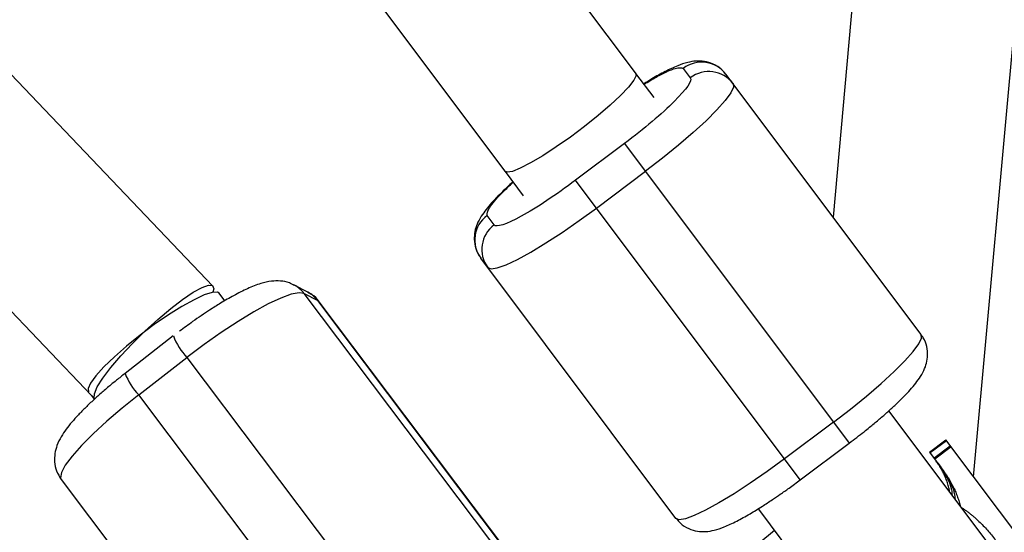
# Model space of a CAD drawing. Units: millimetres. Extents: x -3786 to 4148, y -3610 to 6160.
# Drawn here: x 1828 to 1925, y 134 to 184 of the extents above; entities that cross this region are included whole.
import ezdxf

# ---------------------------------------------------------------- set-up
doc = ezdxf.new("R2010")
doc.units = ezdxf.units.MM

msp = doc.modelspace()

# ---------------------------------------------------------------- linework, layer by layer
at = {"color": 7, "linetype": 'Continuous', "lineweight": 25}
for p, q in [((1847.056, 157.868), (1249.886, 783.231)), ((1238.314, 772.181), (1835.163, 147.155)), ((1888.423, 178.717), (1456.882, 754.106)), ((1444.082, 744.506), (1875.623, 169.117)), ((1930.403, 414.506), (1907.745, 164.621)), ((1921.505, 139.192), (1946.337, 413.055)), ((1888.436, 178.698), (1888.423, 178.717)), ((1890.232, 176.305), (1888.451, 178.68)), ((1893.089, 179.163), (1893.776, 178.247)), ((1916.366, 153.127), (1897.27, 178.588)), ((1887.349, 171.816), (1882.549, 168.216)), ((1887.349, 171.816), (1909.339, 142.496)), ((1875.623, 169.117), (1875.736, 169.046)), ((1875.651, 169.08), (1877.432, 166.705)), ((1884.589, 165.497), (1889.389, 169.097)), ((1904.539, 138.896), (1882.549, 168.216)), ((1874.576, 163.847), (1873.889, 164.763)), ((1892.366, 135.127), (1873.27, 160.588)), ((1848.214, 156.421), (1847.659, 157.158)), ((1856.352, 157.253), (1855.015, 157.961)), ((1874.357, 132.756), (1855.974, 157.142)), ((1855.974, 157.142), (1857.312, 156.434)), ((1875.695, 132.048), (1857.312, 156.434)), ((1875.825, 131.939), (1857.442, 156.325)), ((1843.179, 152.977), (1838.453, 149.311)), ((1839.79, 147.206), (1844.516, 150.872)), ((1844.516, 150.872), (1862.899, 126.486)), ((1835.154, 147.166), (1835.443, 146.783)), ((1858.173, 122.82), (1839.79, 147.206)), ((1943.429, 105.376), (1913.239, 145.63)), ((1907.797, 144.552), (1902.997, 140.952)), ((1917.181, 141.623), (1918.781, 142.823)), ((1918.853, 142.728), (1917.253, 141.528)), ((1928.675, 129.632), (1918.781, 142.823)), ((1904.539, 138.896), (1909.339, 142.496)), ((1917.626, 141.031), (1919.226, 142.231)), ((1919.297, 142.136), (1917.697, 140.936)), ((1917.181, 141.623), (1918.506, 139.856)), ((1832.214, 138.92), (1850.597, 114.534)), ((1900.439, 136.03), (1930.629, 95.776)), ((1902.006, 133.94), (1898.8, 131.295))]:
    msp.add_line(p, q, dxfattribs=at)
at = {"color": 8, "linetype": 'Continuous', "lineweight": 25}
msp.add_line((1857.312, 156.434), (1857.442, 156.325), dxfattribs=at)
at = {"color": 7, "linetype": 'Continuous', "lineweight": 25, "flags": 128}
for points in [[(1888.423, 178.71), (1888.478, 178.469), (1888.251, 178), (1887.734, 177.339), (1886.951, 176.516), (1885.939, 175.57), (1884.746, 174.544), (1883.426, 173.488), (1882.042, 172.45), (1880.659, 171.479), (1879.34, 170.62), (1878.149, 169.914), (1877.139, 169.393), (1876.36, 169.082), (1875.846, 168.995), (1875.638, 169.1)], [(1897.958, 177.672), (1897.991, 177.323), (1897.731, 176.767), (1897.187, 176.02), (1896.374, 175.103), (1895.318, 174.046), (1894.05, 172.881), (1892.61, 171.642), (1891.04, 170.368), (1889.389, 169.097)], [(1873.958, 159.672), (1874.282, 159.542), (1874.889, 159.636), (1875.759, 159.949), (1876.866, 160.472), (1878.177, 161.19), (1879.65, 162.081), (1881.243, 163.117), (1882.906, 164.267), (1884.589, 165.497)], [(1835.485, 146.818), (1835.431, 146.902), (1835.449, 147.329), (1835.739, 147.991), (1836.288, 148.855), (1837.07, 149.883), (1838.048, 151.026), (1839.177, 152.23), (1840.404, 153.44), (1841.671, 154.598), (1842.92, 155.651), (1844.091, 156.549), (1845.131, 157.251), (1845.99, 157.723), (1846.628, 157.943), (1847.016, 157.902), (1847.135, 157.6), (1847.06, 157.257)], [(1847.659, 157.158), (1847.49, 157.262), (1846.984, 157.242), (1846.211, 156.993), (1845.207, 156.527), (1844.019, 155.865), (1842.702, 155.038), (1841.318, 154.085), (1839.933, 153.051)], [(1855.974, 157.142), (1855.482, 157.215), (1854.718, 157.063), (1853.705, 156.691), (1852.473, 156.11), (1851.061, 155.337), (1849.51, 154.396), (1847.869, 153.316), (1846.187, 152.129), (1844.516, 150.872)], [(1839.933, 153.051), (1838.609, 151.983), (1837.41, 150.933), (1836.392, 149.948), (1835.602, 149.075), (1835.077, 148.355), (1834.841, 147.822), (1834.882, 147.527)], [(1907.797, 144.552), (1909.448, 145.824), (1911.018, 147.098), (1912.459, 148.337), (1913.726, 149.502), (1914.783, 150.559), (1915.595, 151.475), (1916.14, 152.223), (1916.399, 152.779), (1916.366, 153.127)], [(1902.997, 140.952), (1901.314, 139.723), (1899.651, 138.573), (1898.059, 137.537), (1896.585, 136.646), (1895.275, 135.928), (1894.168, 135.404), (1893.297, 135.091), (1892.691, 134.998), (1892.366, 135.127)]]:
    msp.add_lwpolyline(points, dxfattribs=at)
at = {"color": 8, "linetype": 'Continuous', "lineweight": 25, "flags": 128}
msp.add_lwpolyline([(1839.79, 147.206), (1838.179, 145.916), (1836.678, 144.634), (1835.333, 143.397), (1834.184, 142.244), (1833.266, 141.209), (1832.608, 140.325), (1832.228, 139.617), (1832.14, 139.107), (1832.214, 138.92)], dxfattribs=at)
at = {"color": 7, "linetype": 'Continuous', "lineweight": 25}
for centre, radius, start, end in [((2012.461, 0), 500, 313.90251, 125.95369), ((1894.892, 176.785), 2.985, 37.16822, 127.16515), ((1895.579, 175.868), 2.985, 37.16822, 127.16515), ((1875.667, 162.366), 2.985, 126.57465, 216.57157), ((1876.355, 161.45), 2.985, 126.57465, 216.57157)]:
    msp.add_arc(centre, radius, start, end, dxfattribs=at)
at = {"color": 8, "linetype": 'Continuous', "lineweight": 25}
for centre, radius, start, end in [((2012.461, 0), 499, 313.95721, 125.95129), ((1853.658, 155.398), 2.9, 36.97909, 61.89583), ((1854.995, 154.69), 2.9, 36.97894, 62.09877), ((1849.165, 155.293), 6.416, 201.14705, 223.5605), ((1844.584, 151.729), 6.591, 201.52327, 223.33156)]:
    msp.add_arc(centre, radius, start, end, dxfattribs=at)
at = {"color": 7, "linetype": 'Continuous', "lineweight": 25}
for points, knots in [([(1897.232, 178.577), (1897.115, 178.737), (1896.794, 179.178), (1896.037, 179.624), (1895.142, 179.883), (1894.269, 179.9), (1893.418, 179.743), (1892.484, 179.421), (1891.357, 178.892), (1890.234, 178.278), (1889.489, 177.816), (1889.223, 177.651)], [0, 0, 0, 0, 0.053719, 0.14773, 0.234659, 0.323199, 0.430357, 0.572063, 0.745534, 0.909331, 1, 1, 1, 1]), ([(1893.776, 178.247), (1893.981, 177.973), (1893.419, 177.142), (1891.009, 174.73), (1889.259, 173.248), (1887.349, 171.816)], [0, 0, 0, 0, 0.5, 0.5, 1, 1, 1, 1]), ([(1876.421, 168.053), (1876.224, 167.876), (1875.756, 167.454), (1875.106, 166.822), (1874.465, 166.158), (1873.908, 165.519), (1873.416, 164.869), (1873.016, 164.204), (1872.724, 163.442), (1872.595, 162.632), (1872.684, 161.768), (1872.921, 161.045), (1873.213, 160.71), (1873.296, 160.614)], [0, 0, 0, 0, 0.077083, 0.183413, 0.29063, 0.398784, 0.509995, 0.630537, 0.720258, 0.798619, 0.879651, 0.965638, 1, 1, 1, 1]), ([(1882.549, 168.216), (1880.64, 166.784), (1878.727, 165.519), (1875.736, 163.88), (1874.781, 163.573), (1874.576, 163.847)], [0, 0, 0, 0, 0.5, 0.5, 1, 1, 1, 1]), ([(1855.012, 157.926), (1854.855, 158.014), (1854.415, 158.261), (1853.619, 158.382), (1852.673, 158.353), (1851.654, 158.105), (1850.482, 157.646), (1849.165, 156.983), (1847.904, 156.255), (1846.828, 155.579), (1845.91, 154.967), (1844.921, 154.283), (1844.213, 153.758), (1843.785, 153.441)], [0, 0, 0, 0, 0.0393792, 0.1099684, 0.1878302, 0.2955098, 0.431614, 0.5620533, 0.6743081, 0.7632647, 0.830182, 0.8973238, 1, 1, 1, 1]), ([(1857.448, 156.313), (1857.445, 156.319), (1857.281, 156.622), (1856.883, 156.964), (1856.47, 157.16), (1856.35, 157.218)], [0, 0, 0, 0, 0.013897, 0.712795, 1, 1, 1, 1]), ([(1909.339, 142.496), (1909.825, 142.866), (1910.502, 143.382), (1911.446, 144.143), (1912.201, 144.769), (1913.031, 145.488), (1913.813, 146.199), (1914.532, 146.894), (1915.171, 147.557), (1915.728, 148.196), (1916.22, 148.846), (1916.62, 149.511), (1916.912, 150.274), (1917.041, 151.084), (1916.952, 151.948), (1916.715, 152.671), (1916.422, 153.006), (1916.339, 153.102)], [0, 0, 0, 0, 0.106714, 0.148622, 0.217364, 0.286754, 0.359385, 0.433181, 0.507591, 0.582652, 0.659835, 0.743493, 0.805761, 0.860145, 0.916383, 0.97606, 1, 1, 1, 1]), ([(1838.46, 149.307), (1838.176, 149.089), (1837.702, 148.723), (1836.952, 148.106), (1836.195, 147.463), (1835.366, 146.72), (1834.584, 145.979), (1833.865, 145.246), (1833.226, 144.535), (1832.667, 143.835), (1832.181, 143.112), (1831.802, 142.358), (1831.566, 141.513), (1831.526, 140.648), (1831.703, 139.739), (1832.04, 139.202), (1832.21, 138.929)], [0, 0, 0, 0, 0.065431, 0.10969, 0.182311, 0.255741, 0.332767, 0.41127, 0.490802, 0.571616, 0.655552, 0.744316, 0.811304, 0.872587, 0.935372, 1, 1, 1, 1]), ([(1919.185, 137.646), (1919.169, 137.727), (1919.139, 137.887), (1919.084, 138.125), (1919.023, 138.36), (1918.953, 138.592), (1918.876, 138.821), (1918.791, 139.048), (1918.676, 139.327), (1918.523, 139.655), (1918.323, 140.025), (1918.103, 140.383), (1917.939, 140.609), (1917.857, 140.723)], [0, 0, 0, 0, 0.0705393, 0.1411434, 0.2118634, 0.28275, 0.3538536, 0.4252241, 0.4969109, 0.6224898, 0.748024, 0.8737742, 1, 1, 1, 1]), ([(1917.999, 140.532), (1918.585, 139.704), (1919.272, 138.733), (1919.385, 137.583), (1919.401, 137.413)], [0, 0, 0, 0, 0.852467, 1, 1, 1, 1]), ([(1919.73, 136.975), (1919.708, 137.176), (1919.583, 138.309), (1918.914, 139.262), (1918.363, 140.047)], [0, 0, 0, 0, 0.176897, 1, 1, 1, 1]), ([(1918.506, 139.856), (1918.563, 139.779), (1918.677, 139.625), (1918.84, 139.387), (1918.995, 139.146), (1919.144, 138.901), (1919.286, 138.651), (1919.42, 138.397), (1919.579, 138.076), (1919.755, 137.684), (1919.936, 137.218), (1920.095, 136.744), (1920.18, 136.423), (1920.223, 136.262)], [0, 0, 0, 0, 0.072175, 0.14417, 0.216031, 0.287808, 0.359549, 0.431303, 0.503118, 0.628307, 0.75267, 0.876478, 1, 1, 1, 1]), ([(1892.405, 135.137), (1892.521, 134.977), (1892.842, 134.537), (1893.599, 134.091), (1894.494, 133.832), (1895.367, 133.815), (1896.218, 133.972), (1897.153, 134.295), (1898.276, 134.819), (1899.537, 135.518), (1900.73, 136.249), (1901.735, 136.905), (1902.612, 137.502), (1903.522, 138.142), (1904.173, 138.625), (1904.539, 138.896)], [0, 0, 0, 0, 0.037154, 0.102331, 0.162599, 0.223984, 0.298276, 0.39652, 0.516787, 0.630347, 0.726492, 0.801804, 0.858065, 0.920297, 1, 1, 1, 1]), ([(1920.223, 136.262), (1920.312, 136.203), (1920.49, 136.086), (1920.752, 135.9), (1921.012, 135.705), (1921.269, 135.501), (1921.524, 135.287), (1921.776, 135.065), (1922.089, 134.775), (1922.455, 134.411), (1922.866, 133.967), (1923.261, 133.504), (1923.51, 133.181), (1923.634, 133.019)], [0, 0, 0, 0, 0.06685, 0.134466, 0.202891, 0.27217, 0.342345, 0.413456, 0.485543, 0.612828, 0.740873, 0.869867, 1, 1, 1, 1])]:
    msp.add_open_spline(points, degree=3, knots=knots, dxfattribs=at)
at = {"color": 8, "linetype": 'Continuous', "lineweight": 25}
for points, knots in [([(1889.247, 177.619), (1889.654, 177.862), (1890.492, 178.362), (1891.518, 178.874), (1892.599, 179.31), (1892.896, 179.221), (1893.089, 179.163)], [0, 0, 0, 0, 0.199703, 0.410405, 0.616727, 1, 1, 1, 1]), ([(1873.889, 164.763), (1873.887, 164.965), (1873.885, 165.275), (1874.606, 166.19), (1875.385, 167.031), (1876.099, 167.696), (1876.447, 168.019)], [0, 0, 0, 0, 0.383273, 0.589595, 0.800297, 1, 1, 1, 1])]:
    msp.add_open_spline(points, degree=3, knots=knots, dxfattribs=at)

doc.saveas('drawing.dxf')
